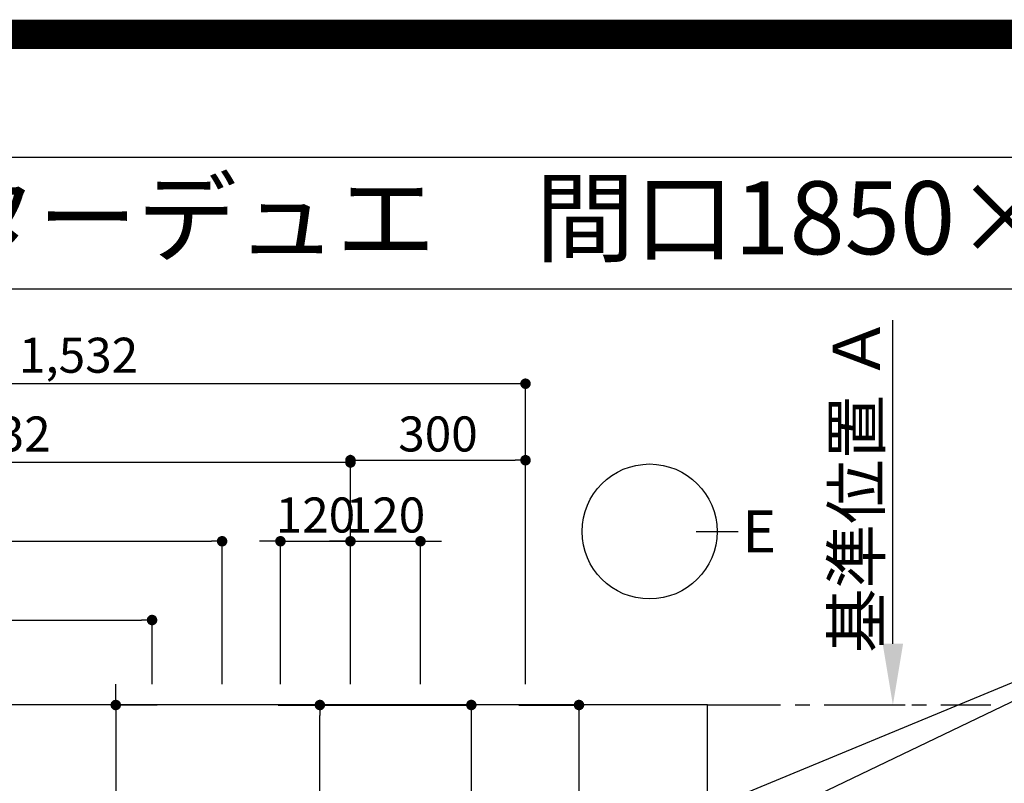
# Model space of a CAD drawing. Extents: x 0 to 26473, y -25 to 8845.
# Drawn here: x 15636 to 17324, y 7536 to 8845 of the extents above; entities that cross this region are included whole.
import ezdxf
from ezdxf.enums import TextEntityAlignment as Align

# ---------------------------------------------------------------- set-up
doc = ezdxf.new("R2010")
doc.units = 0
doc.header["$LTSCALE"] = 50
doc.header["$MEASUREMENT"] = 0
doc.linetypes.add('CENTER', pattern=[2, 1.25, -0.25, 0.25, -0.25])
doc.layers.get('0').update_dxf_attribs({"linetype": 'CONTINUOUS'})
doc.layers.get('DEFPOINTS').update_dxf_attribs({"color": 146, "linetype": 'CONTINUOUS'})
for name, color, linetype in [('111-壁仕上', 3, 'CONTINUOUS'), ('126-甲板', 2, 'CONTINUOUS'), ('160-文字', 254, 'CONTINUOUS'), ('166-寸法B', 11, 'CONTINUOUS'), ('190-図面外枠', 5, 'CONTINUOUS')]:
    doc.layers.add(name, color=color, linetype=linetype)
doc.styles.add('KH001', font='txt')
doc.dimstyles.new('KH1xx030', dxfattribs={"dimscale": 30, "dimtxt": 2, "dimasz": 0.6, "dimexe": 0.3, "dimexo": 1.2, "dimgap": 0.5, "dimtad": 3, "dimdec": 1, "dimdsep": 46, "dimlunit": 6, "dimtxsty": 'KH001', "dimblk": 'DOT', "dimcen": 1, "dimdle": 1, "dimclrd": 256, "dimclre": 256, "dimclrt": 256, "dimadec": 0, "dimazin": 0, "dimtfac": 1, "dimtdec": 1, "dimtix": 1, "dimtmove": 2, "dimatfit": 3, "dimldrblk": 'CLOSEDBLANK', "dimfxl": 1, "dimtolj": 1, "dimtzin": 0, "dimlwd": -1, "dimlwe": -1, "dimarcsym": 0})

# ---------------------------------------------------------------- blocks, each defined once
blk = doc.blocks.new('A$C5D946DDC')
at = {"layer": '190-図面外枠'}
blk.add_line((271, 14349.3), (20519, 14349.3), dxfattribs=at)
at = {"layer": 'DEFPOINTS'}
blk.add_lwpolyline([(0, 0), (20790, 0), (20790, 14700), (0, 14700)], close=True, dxfattribs=at)
blk = doc.blocks.new('*D76')
at = {"layer": '166-寸法B', "transparency": 16777216}
for p, q in [((17132.8, 7775.6), (17132.8, 8330.1)), ((17154, 7670.6), (17129.8, 7670.6))]:
    blk.add_line(p, q, dxfattribs=at)
blk.add_solid([(17115.3, 7775.6), (17150.3, 7775.6), (17132.8, 7670.6)], dxfattribs=at)
at = {"layer": 'DEFPOINTS', "color": 0, "transparency": 16777216}
for p in [(17132.8, 8321.1), (17323.3, 8321.1), (17184, 7670.6)]:
    blk.add_point(p, dxfattribs=at)
at = {"layer": '166-寸法B', "transparency": 16777216, "insert": (17070.4, 8048.4), "char_height": 81, "attachment_point": 5, "rotation": 90, "style": 'KH001'}
blk.add_mtext('\\A1;基準位置 Ａ', dxfattribs=at)
blk = doc.blocks.new('_ClosedBlank')
at = {"color": 0, "linetype": 'ByBlock', "lineweight": -2}
for p, q in [((-1, 0.167), (0, 0)), ((-1, 0.167), (-1, -0.167)), ((0, 0), (-1, -0.167))]:
    blk.add_line(p, q, dxfattribs=at)
blk = doc.blocks.new('_None')
blk = doc.blocks.new('_Dot')
at = {"color": 0, "linetype": 'ByBlock', "lineweight": -2}
blk.add_line((-0.5, 0), (-1, 0), dxfattribs=at)
at = {"color": 0, "linetype": 'ByBlock', "const_width": 0.5}
blk.add_lwpolyline([(-0.25, 0, 1), (0.25, 0, 1)], format="xyb", close=True, dxfattribs=at)
blk = doc.blocks.new('*D339')
at = {"layer": '166-寸法B', "transparency": 16777216}
for p, q in [((14971.2, 7706.6), (14971.2, 8095.2)), ((16185.2, 8086.2), (14989.2, 8086.2)), ((16203.2, 7706.6), (16203.2, 8095.2))]:
    blk.add_line(p, q, dxfattribs=at)
at = {"layer": 'DEFPOINTS', "color": 0, "transparency": 16777216}
for p in [(14971.2, 8086.2), (14971.2, 7670.6), (16203.2, 7670.6)]:
    blk.add_point(p, dxfattribs=at)
at = {"layer": '166-寸法B', "transparency": 16777216, "xscale": 18, "yscale": 18, "zscale": 18, "rotation": 180}
blk.add_blockref('_Dot', (14971.2, 8086.2), dxfattribs=at)
at = {"layer": '166-寸法B', "transparency": 16777216, "xscale": 18, "yscale": 18, "zscale": 18}
blk.add_blockref('_Dot', (16203.2, 8086.2), dxfattribs=at)
at = {"layer": '166-寸法B', "transparency": 16777216, "insert": (15587.2, 8135), "char_height": 60, "attachment_point": 5, "style": 'KH001'}
blk.add_mtext('\\A1;1,232', dxfattribs=at)
blk = doc.blocks.new('*D340')
at = {"layer": '166-寸法B', "transparency": 16777216}
for p, q in [((14971.2, 7706.6), (14971.2, 8230.2)), ((16485.2, 8221.2), (14989.2, 8221.2)), ((16503.2, 7706.6), (16503.2, 8230.2))]:
    blk.add_line(p, q, dxfattribs=at)
at = {"layer": 'DEFPOINTS', "color": 0, "transparency": 16777216}
for p in [(14971.2, 8221.2), (14971.2, 7670.6), (16503.2, 7670.6)]:
    blk.add_point(p, dxfattribs=at)
at = {"layer": '166-寸法B', "transparency": 16777216, "xscale": 18, "yscale": 18, "zscale": 18, "rotation": 180}
blk.add_blockref('_Dot', (14971.2, 8221.2), dxfattribs=at)
at = {"layer": '166-寸法B', "transparency": 16777216, "xscale": 18, "yscale": 18, "zscale": 18}
blk.add_blockref('_Dot', (16503.2, 8221.2), dxfattribs=at)
at = {"layer": '166-寸法B', "transparency": 16777216, "insert": (15737.2, 8270), "char_height": 60, "attachment_point": 5, "style": 'KH001'}
blk.add_mtext('\\A1;1,532', dxfattribs=at)
blk = doc.blocks.new('*D343')
at = {"layer": '166-寸法B', "transparency": 16777216}
for p, q in [((14971.2, 7706.6), (14971.2, 7825.2)), ((14989.2, 7816.2), (15845.2, 7816.2)), ((15863.2, 7706.6), (15863.2, 7825.2))]:
    blk.add_line(p, q, dxfattribs=at)
at = {"layer": 'DEFPOINTS', "color": 0, "transparency": 16777216}
for p in [(15863.2, 7816.2), (14971.2, 7670.6), (15863.2, 7670.6)]:
    blk.add_point(p, dxfattribs=at)
at = {"layer": '166-寸法B', "transparency": 16777216, "xscale": 18, "yscale": 18, "zscale": 18, "rotation": 180}
blk.add_blockref('_Dot', (14971.2, 7816.2), dxfattribs=at)
at = {"layer": '166-寸法B', "transparency": 16777216, "xscale": 18, "yscale": 18, "zscale": 18}
blk.add_blockref('_Dot', (15863.2, 7816.2), dxfattribs=at)
at = {"layer": '166-寸法B', "transparency": 16777216, "insert": (15417.2, 7861.2), "char_height": 60, "attachment_point": 5, "style": 'KH001'}
blk.add_mtext('\\A1;892', dxfattribs=at)
blk = doc.blocks.new('*D345')
at = {"layer": '166-寸法B', "transparency": 16777216}
for p, q in [((14971.2, 7706.6), (14971.2, 7960.2)), ((14989.2, 7951.2), (15965.2, 7951.2)), ((15983.2, 7706.6), (15983.2, 7960.2))]:
    blk.add_line(p, q, dxfattribs=at)
at = {"layer": 'DEFPOINTS', "color": 0, "transparency": 16777216}
for p in [(15983.2, 7951.2), (14971.2, 7670.6), (15983.2, 7670.6)]:
    blk.add_point(p, dxfattribs=at)
at = {"layer": '166-寸法B', "transparency": 16777216, "xscale": 18, "yscale": 18, "zscale": 18, "rotation": 180}
blk.add_blockref('_Dot', (14971.2, 7951.2), dxfattribs=at)
at = {"layer": '166-寸法B', "transparency": 16777216, "xscale": 18, "yscale": 18, "zscale": 18}
blk.add_blockref('_Dot', (15983.2, 7951.2), dxfattribs=at)
at = {"layer": '166-寸法B', "transparency": 16777216, "insert": (15477.2, 8000), "char_height": 60, "attachment_point": 5, "style": 'KH001'}
blk.add_mtext('\\A1;1,012', dxfattribs=at)
blk = doc.blocks.new('*D348')
at = {"layer": '166-寸法B', "transparency": 16777216}
for p, q in [((16065.2, 7951.2), (16047.2, 7951.2)), ((16083.2, 7706.6), (16083.2, 7960.2)), ((16083.2, 7951.2), (16203.2, 7951.2)), ((16203.2, 7706.6), (16203.2, 7960.2)), ((16221.2, 7951.2), (16239.2, 7951.2))]:
    blk.add_line(p, q, dxfattribs=at)
at = {"layer": 'DEFPOINTS', "color": 0, "transparency": 16777216}
for p in [(16203.2, 7951.2), (16083.2, 7670.6), (16203.2, 7670.6)]:
    blk.add_point(p, dxfattribs=at)
at = {"layer": '166-寸法B', "transparency": 16777216, "xscale": 18, "yscale": 18, "zscale": 18}
blk.add_blockref('_Dot', (16083.2, 7951.2), dxfattribs=at)
at = {"layer": '166-寸法B', "transparency": 16777216, "xscale": 18, "yscale": 18, "zscale": 18, "rotation": 180}
blk.add_blockref('_Dot', (16203.2, 7951.2), dxfattribs=at)
at = {"layer": '166-寸法B', "transparency": 16777216, "insert": (16143.2, 7996.2), "char_height": 60, "attachment_point": 5, "style": 'KH001'}
blk.add_mtext('\\A1;120', dxfattribs=at)
blk = doc.blocks.new('*D349')
at = {"layer": '166-寸法B', "transparency": 16777216}
for p, q in [((16185.2, 7951.2), (16167.2, 7951.2)), ((16203.2, 7706.6), (16203.2, 7960.2)), ((16203.2, 7951.2), (16323.2, 7951.2)), ((16323.2, 7706.6), (16323.2, 7960.2)), ((16341.2, 7951.2), (16359.2, 7951.2))]:
    blk.add_line(p, q, dxfattribs=at)
at = {"layer": 'DEFPOINTS', "color": 0, "transparency": 16777216}
for p in [(16323.2, 7951.2), (16203.2, 7670.6), (16323.2, 7670.6)]:
    blk.add_point(p, dxfattribs=at)
at = {"layer": '166-寸法B', "transparency": 16777216, "xscale": 18, "yscale": 18, "zscale": 18}
blk.add_blockref('_Dot', (16203.2, 7951.2), dxfattribs=at)
at = {"layer": '166-寸法B', "transparency": 16777216, "xscale": 18, "yscale": 18, "zscale": 18, "rotation": 180}
blk.add_blockref('_Dot', (16323.2, 7951.2), dxfattribs=at)
at = {"layer": '166-寸法B', "transparency": 16777216, "insert": (16263.2, 7996.2), "char_height": 60, "attachment_point": 5, "style": 'KH001'}
blk.add_mtext('\\A1;120', dxfattribs=at)
blk = doc.blocks.new('*D350')
at = {"layer": '166-寸法B', "transparency": 16777216}
for p, q in [((16491.6, 7670.6), (16603.8, 7670.6)), ((16594.8, 7652.6), (16594.8, 7168.6)), ((16539, 7150.6), (16603.8, 7150.6))]:
    blk.add_line(p, q, dxfattribs=at)
at = {"layer": 'DEFPOINTS', "color": 0, "transparency": 16777216}
for p in [(16455.6, 7670.6), (16503, 7150.6), (16594.8, 7150.6)]:
    blk.add_point(p, dxfattribs=at)
at = {"layer": '166-寸法B', "transparency": 16777216, "xscale": 18, "yscale": 18, "zscale": 18}
for p, rotation in [((16594.8, 7670.6), 90), ((16594.8, 7150.6), 270)]:
    blk.add_blockref('_Dot', p, dxfattribs=dict(at, rotation=rotation))
at = {"layer": '166-寸法B', "transparency": 16777216, "insert": (16549.8, 7410.6), "char_height": 60, "attachment_point": 5, "rotation": 90, "style": 'KH001'}
blk.add_mtext('\\A1;520', dxfattribs=at)
blk = doc.blocks.new('*D351')
at = {"layer": '166-寸法B', "transparency": 16777216}
for p, q in [((16087.7, 7670.6), (16159.8, 7670.6)), ((16150.8, 7168.6), (16150.8, 7652.6)), ((16119.2, 7150.6), (16159.8, 7150.6))]:
    blk.add_line(p, q, dxfattribs=at)
at = {"layer": 'DEFPOINTS', "color": 0, "transparency": 16777216}
for p in [(16051.7, 7670.6), (16150.8, 7670.6), (16083.2, 7150.6)]:
    blk.add_point(p, dxfattribs=at)
at = {"layer": '166-寸法B', "transparency": 16777216, "xscale": 18, "yscale": 18, "zscale": 18}
for p, rotation in [((16150.8, 7670.6), 90), ((16150.8, 7150.6), 270)]:
    blk.add_blockref('_Dot', p, dxfattribs=dict(at, rotation=rotation))
at = {"layer": '166-寸法B', "transparency": 16777216, "insert": (16105.8, 7410.6), "char_height": 60, "attachment_point": 5, "rotation": 90, "style": 'KH001'}
blk.add_mtext('\\A1;520', dxfattribs=at)
blk = doc.blocks.new('*D352')
at = {"layer": '166-寸法B', "transparency": 16777216}
for p, q in [((16079.6, 7670.6), (16419.3, 7670.6)), ((16410.3, 7652.6), (16410.3, 6963.6)), ((16371.6, 6945.6), (16419.3, 6945.6))]:
    blk.add_line(p, q, dxfattribs=at)
at = {"layer": 'DEFPOINTS', "color": 0, "transparency": 16777216}
for p in [(16043.6, 7670.6), (16335.6, 6945.6), (16410.3, 6945.6)]:
    blk.add_point(p, dxfattribs=at)
at = {"layer": '166-寸法B', "transparency": 16777216, "xscale": 18, "yscale": 18, "zscale": 18}
for p, rotation in [((16410.3, 7670.6), 90), ((16410.3, 6945.6), 270)]:
    blk.add_blockref('_Dot', p, dxfattribs=dict(at, rotation=rotation))
at = {"layer": '166-寸法B', "transparency": 16777216, "insert": (16360.9, 7411.2), "char_height": 60, "attachment_point": 5, "rotation": 90, "style": 'KH001'}
blk.add_mtext('\\A1;725', dxfattribs=at)
blk = doc.blocks.new('*D421')
at = {"layer": '166-寸法B', "transparency": 16777216}
for p, q in [((15801, 7688.6), (15801, 7706.6)), ((15871.7, 7670.6), (15792, 7670.6)), ((15801, 7670.6), (15801, 7652.6)), ((15801, 7652.6), (15801, 7168.6)), ((15801, 7150.6), (15801, 7168.6)), ((15825.4, 7150.6), (15792, 7150.6)), ((15801, 7132.6), (15801, 7114.6))]:
    blk.add_line(p, q, dxfattribs=at)
at = {"layer": 'DEFPOINTS', "color": 0, "transparency": 16777216}
for p in [(15907.7, 7670.6), (15801, 7150.6), (15861.4, 7150.6)]:
    blk.add_point(p, dxfattribs=at)
at = {"layer": '166-寸法B', "transparency": 16777216, "xscale": 18, "yscale": 18, "zscale": 18}
for p, rotation in [((15801, 7670.6), 270), ((15801, 7150.6), 90)]:
    blk.add_blockref('_Dot', p, dxfattribs=dict(at, rotation=rotation))
at = {"layer": '166-寸法B', "transparency": 16777216, "insert": (15756, 7410.6), "char_height": 60, "attachment_point": 5, "rotation": 90, "style": 'KH001'}
blk.add_mtext('\\A1;520', dxfattribs=at)
blk = doc.blocks.new('*D416')
at = {"layer": 'DEFPOINTS', "transparency": 16777216}
for p, q in [((16203.2, 7742.6), (16203.2, 8099.1)), ((16221.2, 8090.1), (16485.2, 8090.1)), ((16503.2, 7742.6), (16503.2, 8099.1))]:
    blk.add_line(p, q, dxfattribs=at)
at = {"layer": 'DEFPOINTS', "color": 0, "transparency": 16777216}
for p in [(16503.2, 8090.1), (16203.2, 7706.6), (16503.2, 7706.6)]:
    blk.add_point(p, dxfattribs=at)
at = {"layer": 'DEFPOINTS', "transparency": 16777216, "xscale": 18, "yscale": 18, "zscale": 18, "rotation": 180}
blk.add_blockref('_Dot', (16203.2, 8090.1), dxfattribs=at)
at = {"layer": 'DEFPOINTS', "transparency": 16777216, "xscale": 18, "yscale": 18, "zscale": 18}
blk.add_blockref('_Dot', (16503.2, 8090.1), dxfattribs=at)
at = {"layer": 'DEFPOINTS', "transparency": 16777216, "insert": (16353.2, 8135.1), "char_height": 60, "attachment_point": 5, "style": 'KH001'}
blk.add_mtext('\\A1;300', dxfattribs=at)

msp = doc.modelspace()

# ---------------------------------------------------------------- linework, layer by layer
at = {"layer": '111-壁仕上', "color": 253, "linetype": 'CENTER', "ltscale": 2}
msp.add_line((16815.21, 7670.64), (17300.58, 7670.64), dxfattribs=at)
at = {"layer": '126-甲板'}
msp.add_lwpolyline([(16815.21, 7670.64), (14971.21, 7670.64), (14971.21, 6570.64), (16815.21, 6570.64)], close=True, dxfattribs=at)
at = {"layer": '166-寸法B'}
msp.add_line((16795.49, 7967.95), (16867.49, 7967.95), dxfattribs=at)
msp.add_circle((16715.82, 7967.95), 115.68, dxfattribs=at)
at = {"layer": '190-図面外枠'}
msp.add_lwpolyline([(14136.57, 8383.56), (26285.39, 8383.56)], dxfattribs=at)
at = {"layer": 'DEFPOINTS', "color": 1, "const_width": 50}
msp.add_lwpolyline([(13973.99, 0), (26447.97, 0), (26447.97, 8820), (13973.99, 8820)], close=True, dxfattribs=at)

# ---------------------------------------------------------------- block references
at = {"layer": '190-図面外枠', "xscale": 0.599999999976717, "yscale": 0.599999999976717, "zscale": 0.599999999976717}
msp.add_blockref('A$C5D946DDC', (13973.99, 0), dxfattribs=at)

# ---------------------------------------------------------------- texts
at = {"layer": '160-文字', "style": 'KH001'}
msp.add_text('キッチン カウンターデュエ\u3000間口1850×1850\u3000Ｒ（右シンク）加熱機器背面壁+シンクアイランド ミーレ食洗機 設備・下地図', height=125, dxfattribs=at).set_placement((14264.81, 8505.56), align=Align.MIDDLE_LEFT)
at = {"layer": '166-寸法B', "insert": (16903.58, 7967.95), "char_height": 72, "attachment_point": 5, "style": 'KH001'}
msp.add_mtext('{\\fArial|b0|i0|c0|p32;E}', dxfattribs=at)

# ---------------------------------------------------------------- dimensions: what is measured, and where the dimension line sits
at = {"layer": '166-寸法B'}
dim = msp.add_linear_dim(base=(17132.85, 8321.08), p1=(17183.98, 7670.64), p2=(17323.32, 8321.08), angle=270, text='基準位置 Ａ', dimstyle='KH1xx030', override={"dimtxt": 2.7, "dimasz": 3.5, "dimexe": 0.1, "dimexo": 1, "dimblk2": 'None', "dimsah": 1, "dimdle": 0.3, "dimse2": 1}, dxfattribs=at)
dim.commit()
dim.dimension.update_dxf_attribs({"geometry": '*D76', "text_midpoint": (17070.36, 8048.36)})
for base, p1, p2, picture, middle in [((14971.21, 8221.15), (16503.2, 7670.64), (14971.21, 7670.64), '*D340', (15737.21, 8269.96)), ((14971.21, 8086.15), (16203.2, 7670.64), (14971.21, 7670.64), '*D339', (15587.21, 8134.96)), ((15983.21, 7951.15), (14971.21, 7670.64), (15983.21, 7670.64), '*D345', (15477.21, 7999.96)), ((16203.2, 7951.15), (16083.21, 7670.64), (16203.2, 7670.64), '*D348', (16143.21, 7996.15)), ((16323.21, 7951.15), (16203.2, 7670.64), (16323.21, 7670.64), '*D349', (16263.21, 7996.15)), ((15863.21, 7816.15), (14971.21, 7670.64), (15863.21, 7670.64), '*D343', (15417.21, 7861.15))]:
    dim = msp.add_linear_dim(base=base, p1=p1, p2=p2, dimstyle='KH1xx030', dxfattribs=at)
    dim.commit()
    dim.dimension.update_dxf_attribs({"geometry": picture, "text_midpoint": middle})
for base, p1, p2, picture, middle in [((15800.97, 7150.64), (15907.71, 7670.64), (15861.43, 7150.64), '*D421', (15755.97, 7410.64)), ((16150.8, 7670.64), (16083.2, 7150.64), (16051.68, 7670.64), '*D351', (16105.8, 7410.64)), ((16594.77, 7150.64), (16455.62, 7670.64), (16503.04, 7150.64), '*D350', (16549.77, 7410.64))]:
    dim = msp.add_linear_dim(base=base, p1=p1, p2=p2, angle=90, dimstyle='KH1xx030', dxfattribs=at)
    dim.commit()
    dim.dimension.update_dxf_attribs({"geometry": picture, "text_midpoint": middle})
dim = msp.add_linear_dim(base=(16410.27, 6945.64), p1=(16043.57, 7670.64), p2=(16335.61, 6945.64), angle=90, dimstyle='KH1xx030', dxfattribs=at)
dim.commit()
dim.dimension.update_dxf_attribs({"geometry": '*D352', "text_midpoint": (16360.87, 7411.18), "dimtype": 128})
at = {"layer": 'DEFPOINTS'}
dim = msp.add_linear_dim(base=(16503.2, 8090.09), p1=(16203.2, 7706.64), p2=(16503.2, 7706.64), dimstyle='KH1xx030', override={"dimfxl": 0.5, "dimarcsym": 1}, dxfattribs=at)
dim.commit()
dim.dimension.update_dxf_attribs({"geometry": '*D416', "text_midpoint": (16353.2, 8135.09)})

# ---------------------------------------------------------------- leaders
at = {"layer": '160-文字'}
msp.add_leader([(16083.2, 7190.64), (17690.54, 7854.97)], dimstyle='KH1xx030', override={"dimgap": 0.5, "dimtad": 1}, dxfattribs=at)
at = {"layer": '160-文字', "annotation_type": 0, "has_hookline": 1, "hookline_direction": 0, "text_width": 964.26}
msp.add_leader([(16324.54, 7190.62), (17707.94, 7854.97), (17708.54, 7854.97)], dimstyle='KH1xx030', override={"dimgap": 0.5, "dimtad": 1}, dxfattribs=at)

doc.saveas('drawing.dxf')
